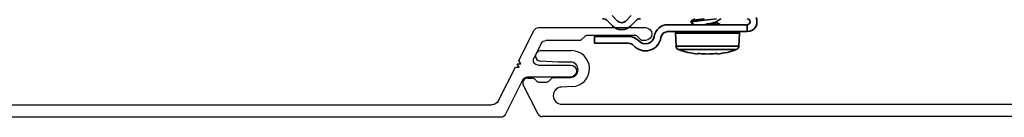
# Model space of a CAD drawing. Units: inches. Extents: x 166 to 2463, y 181 to 647.
# Drawn here: x 1108 to 1113, y 588 to 588 of the extents above; entities that cross this region are included whole.
import ezdxf

# ---------------------------------------------------------------- set-up
doc = ezdxf.new("R2010")
doc.units = ezdxf.units.IN
doc.header["$MEASUREMENT"] = 0
doc.layers.add('Z_DIE', color=4, linetype='Continuous', lineweight=35)
doc.layers.add('Z_DIMS', color=6, linetype='Continuous')
doc.layers.add('Z_PROFILE', color=4, linetype='Continuous')

# ---------------------------------------------------------------- blocks, each defined once
blk = doc.blocks.new('6 V-GROOVE')
at = {"layer": 'Z_PROFILE'}
for p, q in [((0.2678, 0), (-0.2678, 0)), ((-0.2456, -0.0621), (-0.2264, -0.0428)), ((-0.2194, -0.04), (0.0276, -0.04)), ((0.0346, -0.0428), (0.0538, -0.0621)), ((0.3666, -0.1655), (0.2888, -0.0129)), ((-0.2678, -0.065), (-0.2526, -0.065)), ((0.0608, -0.065), (0.2315, -0.065)), ((0.2525, -0.0779), (0.2911, -0.1536)), ((0.2701, -0.188), (0.1076, -0.188)), ((0.3564, -0.1811), (0.3666, -0.1655)), ((0.375, -0.1821), (0.3564, -0.1811)), ((0.3649, -0.1977), (0.375, -0.1821)), ((0.3835, -0.1987), (0.3649, -0.1977)), ((0.4686, -0.3657), (0.3835, -0.1987)), ((0.1069, -0.2479), (0.3247, -0.2479)), ((0.3457, -0.2608), (0.4351, -0.4361)), ((6.1457, -0.3872), (0.5037, -0.3872)), ((0.4561, -0.449), (6.2435, -0.449))]:
    blk.add_line(p, q, dxfattribs=at)
for centre, radius, start, end in [((-0.2678, -0.0325), 0.0325, 90, 270), ((0.2678, -0.0236), 0.0236, 27, 90), ((-0.2194, -0.0498), 0.00985, 90, 135), ((0.0276, -0.0498), 0.00985, 45, 90), ((-0.2526, -0.0551), 0.00985, 270, 315), ((0.0608, -0.0551), 0.00985, 225, 270), ((0.2315, -0.0886), 0.0236, 27, 90), ((0.1073, -0.2179), 0.0299, 89.3517, 269.3517), ((0.2701, -0.1644), 0.0236, 270.0015, 27), ((0.3247, -0.2715), 0.0236, 27, 90), ((0.5037, -0.3478), 0.0394, 207, 270), ((0.4561, -0.4254), 0.0236, 207, 270)]:
    blk.add_arc(centre, radius, start, end, dxfattribs=at)
blk = doc.blocks.new('CLIP+SCREW#8-18')
at = {"layer": 'Z_DIE'}
for p, q in [((0.0643, 0.2675), (0.0643, -0.1298)), ((0.0643, 0.2675), (0.0991, 0.2675)), ((0.0991, -0.1298), (0.0991, 0.2675)), ((0.0991, -0.0842), (0.0991, 0.2218)), ((0.1712, 0.2265), (0.1075, 0.2298)), ((0.1075, -0.0922), (0.1075, 0.2298)), ((0.1712, 0.0688), (0.1712, 0.2265)), ((0.1889, 0.2133), (0.1889, -0.0756)), ((0.054, 0.1147), (0.0484, 0.1147)), ((0.2092, 0.119), (0.2111, 0.1192)), ((0.1712, -0.0888), (0.1712, 0.0688)), ((0.2111, 0.0184), (0.2092, 0.0186)), ((0.047, -0.0132), (0.054, -0.0132)), ((0.1075, -0.0922), (0.1712, -0.0888)), ((0.0702, -0.3154), (0.0452, -0.291)), ((0.0189, -0.3131), (0.046, -0.3402)), ((0.1233, -0.3221), (0.1233, -0.4981)), ((0.1575, -0.4981), (0.1575, -0.3269)), ((0.046, -0.3821), (0.0189, -0.4092)), ((0.0449, -0.4322), (0.0702, -0.4069)), ((0.1233, -0.4981), (0.1575, -0.4981))]:
    blk.add_line(p, q, dxfattribs=at)
at = {"layer": 'Z_DIE', "flags": 128}
for points in [[(0.0499, 0.1123), (0.0374, 0.1332), (0.0348, 0.1375)], [(0.0348, 0.1146), (0.0348, 0.1145), (0.0366, 0.1002), (0.0384, 0.0847), (0.0401, 0.0688), (0.0416, 0.0542), (0.0433, 0.0399), (0.0449, 0.0264), (0.046, 0.0182), (0.047, 0.0108), (0.0487, 0.0007), (0.0505, -0.0069), (0.0523, -0.0116), (0.054, -0.0132), (0.0555, -0.0118)], [(0.0499, 0.1121), (0.0517, 0.1085), (0.054, 0.1013), (0.0562, 0.0918), (0.0586, 0.0806), (0.0609, 0.0688), (0.0632, 0.057), (0.0643, 0.0518)], [(0.0643, 0.1339), (0.0613, 0.1289), (0.0526, 0.1147)], [(0.054, 0.1147), (0.0562, 0.1132), (0.0586, 0.1085), (0.0609, 0.1013), (0.0626, 0.0944), (0.0643, 0.0868)], [(0.0992, 0.1228), (0.0991, 0.1229)], [(0.0348, 0.0531), (0.0348, 0.053), (0.0366, 0.0374), (0.0384, 0.0231), (0.0401, 0.0108), (0.0416, 0.0014), (0.0433, -0.0059), (0.0449, -0.0108), (0.046, -0.0126), (0.047, -0.0132), (0.047, -0.0132)], [(0.0348, 0.0062), (0.0455, -0.0119)], [(0.0555, -0.0119), (0.0643, 0.003)]]:
    blk.add_lwpolyline(points, dxfattribs=at)
at = {"layer": 'Z_DIE'}
for centre, radius, start, end in [((0.0496, 0.2675), 0.0496, 64.2704, 115.7296), ((0.0495, 0.2675), 0.0496, 0.0047, 64.2658), ((0.0496, 0.2675), 0.0147, 0, 180), ((0.1071, 0.2218), 0.008, 87, 180), ((0.1701, 0.2065), 0.02, 19.7829, 87), ((-0.2127, 0.0688), 0.4268, 6.7797, 19.7829), ((0.2316, 0.114), 0.0229, 167.4423, 192.5577), ((-0.2171, 0.0688), 0.4282, 354.6056, 5.3944), ((-0.2127, 0.0688), 0.4268, 340.2171, 353.2203), ((0.2399, 0.0236), 0.0311, 170.7814, 189.2186), ((0.1071, -0.0842), 0.008, 180, 273), ((0.1701, -0.0689), 0.02, 273, 340.2171), ((0.1338, -0.1298), 0.0695, 180, 261.0949), ((0.1338, -0.1298), 0.0347, 180, 261.0949), ((0.1162, -0.2423), 0.0791, 311.9202, 81.0949), ((0.1162, -0.2423), 0.0443, 311.9202, 81.0949), ((0.0695, -0.2662), 0.0347, 180, 225.6296), ((0.1922, -0.3269), 0.0695, 131.9202, 166.0231), ((0.0236, -0.3611), 0.0307, 316.9486, 43.0525), ((0.0243, -0.3611), 0.0648, 315.1268, 44.8732), ((0.1729, -0.3221), 0.0496, 166.0231, 180), ((0.1922, -0.3269), 0.0347, 131.9202, 180), ((0.0695, -0.4567), 0.0347, 135.1268, 180)]:
    blk.add_arc(centre, radius, start, end, dxfattribs=at)

msp = doc.modelspace()

# ---------------------------------------------------------------- linework, layer by layer
at = {"layer": 'Z_PROFILE'}
for p, q in [((1110.5083, 587.9902), (1110.6632, 587.9902)), ((1110.5957, 587.9331), (1110.5064, 587.9379)), ((1110.6575, 587.9331), (1110.5957, 587.9331)), ((1110.4419, 587.8529), (1110.4646, 587.8529)), ((1110.4785, 587.8471), (1110.4867, 587.8389)), ((1110.5507, 587.8389), (1110.5606, 587.8488)), ((1110.5737, 587.8546), (1110.6103, 587.8563)), ((1110.6103, 587.8563), (1110.6575, 587.8563)), ((1110.4951, 587.6728), (1110.4209, 587.8185)), ((1110.5006, 587.8332), (1110.5368, 587.8332)), ((1110.6674, 587.8104), (1110.613, 587.8078)), ((1110.614, 587.7217), (1115.1561, 587.7217)), ((1115.1561, 587.6599), (1110.5162, 587.6599))]:
    msp.add_line(p, q, dxfattribs=at)
for centre, radius, start, end in [((1110.5083, 587.964), 0.0262, 90, 265.6944), ((1110.6632, 587.9002), 0.0899, 272.6668, 90), ((1110.6575, 587.8947), 0.0384, 270, 90), ((1110.4419, 587.8292), 0.0236, 90, 207), ((1110.4646, 587.8332), 0.0197, 45, 90), ((1110.5745, 587.8349), 0.0197, 92.6046, 135), ((1110.5006, 587.8529), 0.0197, 225, 270), ((1110.5368, 587.8529), 0.0197, 270, 315), ((1110.6145, 587.7648), 0.0431, 92.0002, 269.2782), ((1110.5162, 587.6835), 0.0236, 207, 270)]:
    msp.add_arc(centre, radius, start, end, dxfattribs=at)

# ---------------------------------------------------------------- block references
at = {"rotation": 270}
msp.add_blockref('CLIP+SCREW#8-18', (1111.2755, 588.1844), dxfattribs=at)
at = {"layer": 'Z_DIMS', "xscale": -1}
msp.add_blockref('6 V-GROOVE', (1110.7654, 588.1059), dxfattribs=at)

doc.saveas('drawing.dxf')
